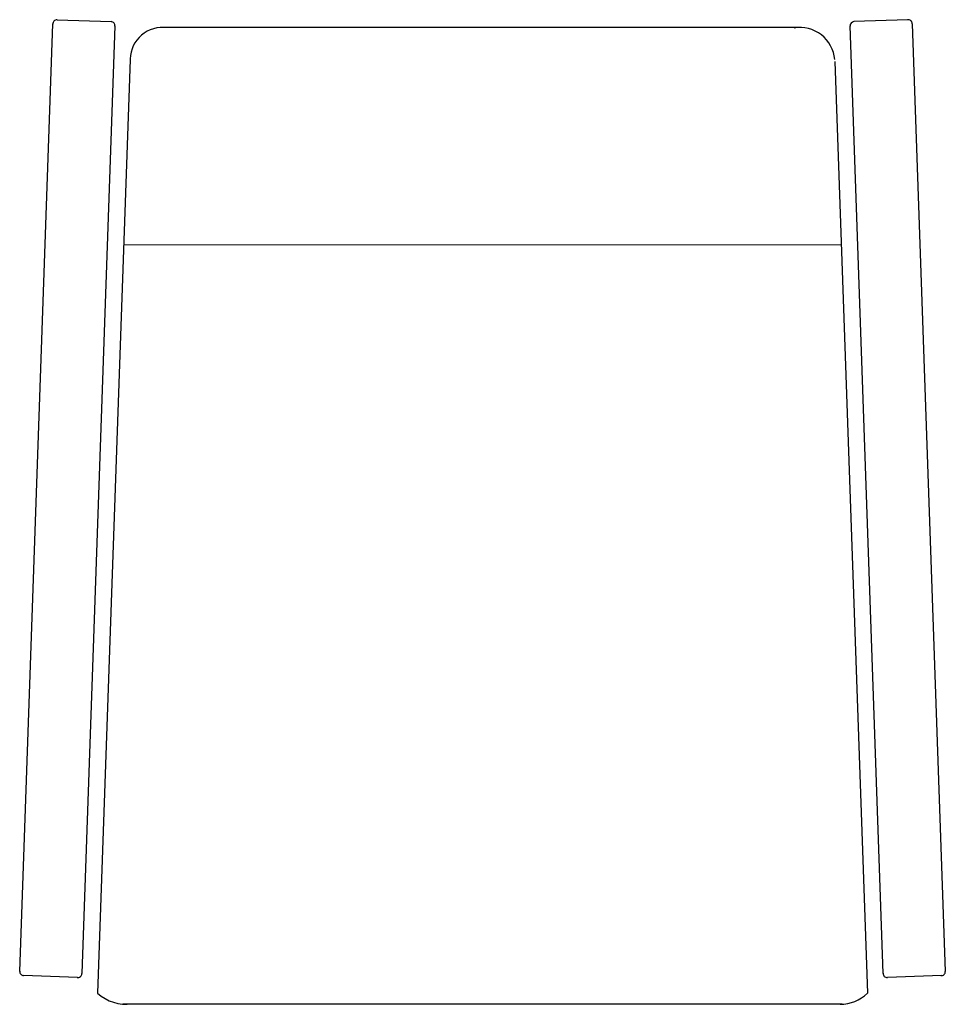
# Model space of a CAD drawing. Units: millimetres. Extents: x 308 to 874, y -1091 to -489.
import ezdxf

# ---------------------------------------------------------------- set-up
doc = ezdxf.new("R2010")
doc.units = ezdxf.units.MM
doc.layers.add('AV_ARTEK_2D', color=1, linetype='Continuous')

msp = doc.modelspace()

# ---------------------------------------------------------------- linework, layer by layer
at = {"layer": 'AV_ARTEK_2D'}
for p, q in [((308.37, -1070.88, 5.77), (328.6, -491.5, 5.77)), ((331.19, -489.05, 5.77), (364.17, -490.2, 5.77)), ((366.58, -492.83, 5.77), (346.35, -1072.2, 5.77)), ((835.86, -1072.22, 5.77), (815.62, -492.84, 5.77)), ((851.01, -489.06, 5.77), (818.03, -490.22, 5.77)), ((853.6, -491.51, 5.77), (873.83, -1070.89, 5.77)), ((785.58, -493.84, 816.59), (396.23, -493.84, 816.6)), ((375.89, -513.41, 815.85), (355.96, -1084.22, 398.31)), ((806.32, -514.62, 806.82), (826.21, -1084.22, 398.31)), ((810.3, -626.88), (371.84, -626.77, 480.22)), ((343.76, -1074.64, 5.77), (310.78, -1073.48, 5.77)), ((871.42, -1073.5, 5.77), (838.44, -1074.65, 5.77)), ((810.84, -1090.99, 378.95), (371.46, -1090.95, 378.95))]:
    msp.add_line(p, q, dxfattribs=at)
for centre, radius, start, end in [((331.14, -491.59, 5.77), 2.54, 88.9306, 185.02992), ((364.01, -492.77, 5.77), 2.57, 352.72036, 86.49549), ((818.26, -492.84, 5.77), 2.63, 94.85729, 183.26985), ((851.15, -491.51, 5.77), 2.45, 359.89127, 98.0044), ((395.55, -513.49, 816.6), 19.67, 88.02909, 184.79835), ((785.06, -515.13, 815.85), 21.29, 4.62809, 99.63195), ((310.86, -1070.99, 5.77), 2.49, 174.87451, 268.21422), ((871.38, -1071.04, 5.77), 2.46, 264.93284, 3.4879), ((343.9, -1072.19, 5.77), 2.45, 258.26554, 359.64019), ((838.23, -1072.28, 5.77), 2.38, 174.7337, 275.12283), ((373.53, -1064.96, 398.31), 26.07, 227.6098, 277.12175), ((809.68, -1067.53, 398.31), 23.49, 269.89552, 314.73892)]:
    msp.add_arc(centre, radius, start, end, dxfattribs=at)

doc.saveas('drawing.dxf')
